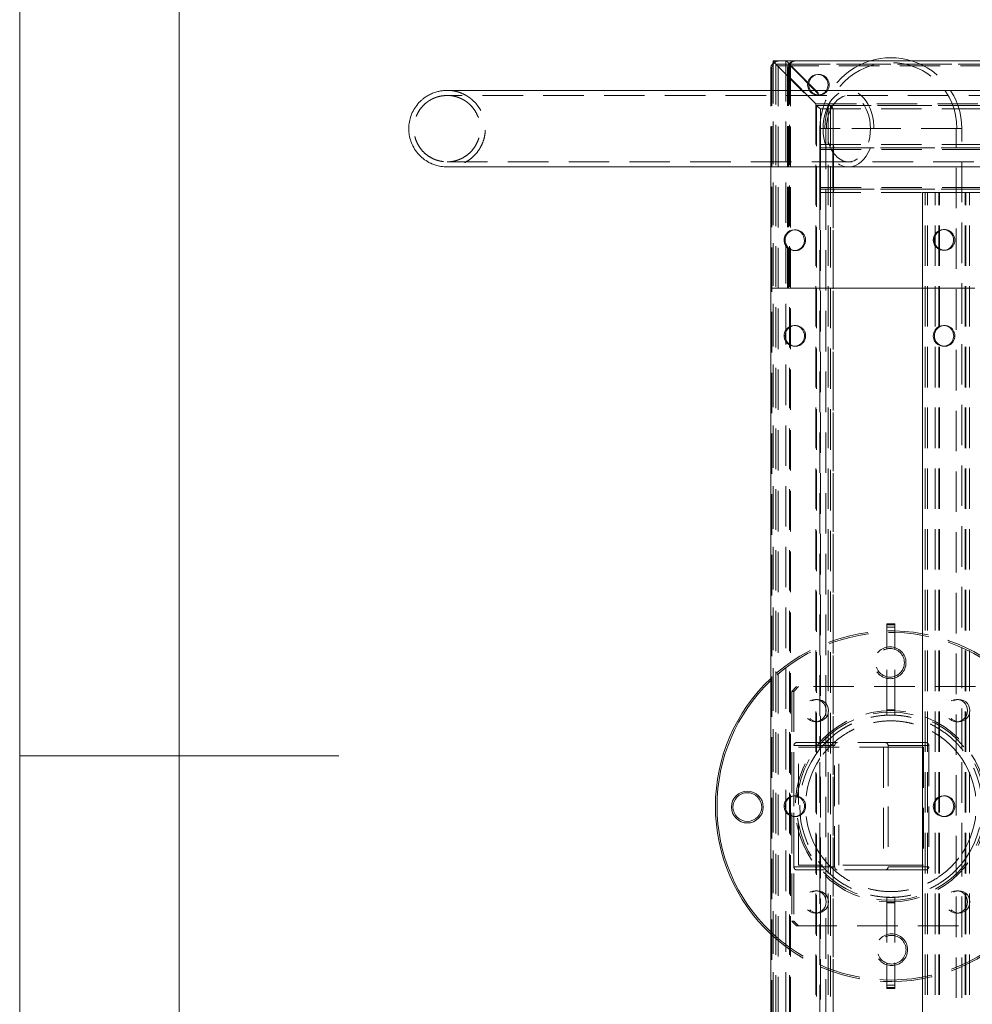
# Model space of a CAD drawing. Units: metres. Extents: x 13 to 409, y 5 to 297.
# Drawn here: x 13 to 43, y 141 to 172 of the extents above; entities that cross this region are included whole.
import ezdxf

# ---------------------------------------------------------------- set-up
doc = ezdxf.new("R2010")
doc.units = ezdxf.units.M
doc.linetypes.add('HIDDEN', pattern=[1.905, 1.27, -0.635])

msp = doc.modelspace()

# ---------------------------------------------------------------- linework, layer by layer
at = {"color": 7, "linetype": 'Continuous', "lineweight": 0}
for p, q in [((12.8, 292), (12.8, 5)), ((17.8, 292), (17.8, 5)), ((12.8, 148.5), (22.8, 148.5))]:
    msp.add_line(p, q, dxfattribs=at)
at = {"color": 7, "linetype": 'Continuous', "lineweight": 15}
for p, q in [((36.42106, 170.29532), (36.42106, 170.22919)), ((36.42258, 170.29684), (36.58948, 170.29684)), ((36.58948, 170.29684), (90.2615, 170.29684)), ((36.34328, 169.37184), (36.34328, 170.04684)), ((36.34328, 163.17184), (36.34328, 166.97184)), ((42.74453, 163.17184), (36.34328, 163.17184)), ((36.34444, 130.67184), (36.34444, 163.17184)), ((36.34444, 163.17184), (42.74569, 163.17184))]:
    msp.add_line(p, q, dxfattribs=at)
at = {"color": 7, "linetype": 'HIDDEN', "lineweight": 0}
for p, q in [((36.42106, 170.22919), (36.42106, 123.6156)), ((36.42258, 170.29684), (36.42258, 123.54684)), ((36.5037, 170.19684), (37.78395, 168.89684)), ((36.5037, 170.19684), (36.5037, 123.64684)), ((36.5037, 170.19684), (90.47116, 170.19684)), ((37.76075, 168.94684), (36.57898, 170.14684)), ((36.57898, 170.14684), (36.57898, 123.69684)), ((36.57898, 170.14684), (90.44797, 170.14684)), ((36.82197, 170.29684), (36.82197, 123.54684)), ((36.93782, 170.19684), (38.21807, 168.89684)), ((36.93782, 170.19684), (36.93782, 123.64684)), ((36.93782, 170.19684), (90.90528, 170.19684)), ((36.96101, 170.14684), (38.14278, 168.94684)), ((36.96101, 170.14684), (36.96101, 123.69684)), ((36.34328, 170.04684), (36.37801, 170.04684)), ((36.37801, 163.17184), (36.37801, 170.04684)), ((36.86538, 163.17184), (36.86538, 170.04684)), ((36.90011, 170.04684), (36.86538, 170.04684)), ((36.90011, 163.17184), (36.90011, 170.04684)), ((37.85522, 169.87184), (37.82049, 169.87184)), ((36.34328, 166.97184), (36.34328, 169.37184)), ((37.82049, 169.22184), (37.85522, 169.22184)), ((37.76075, 168.94684), (37.76075, 124.89684)), ((37.76075, 168.94684), (89.2662, 168.94684)), ((38.14278, 168.94684), (38.14278, 124.89684)), ((37.78395, 168.89684), (37.78395, 124.94684)), ((37.78395, 168.89684), (89.19091, 168.89684)), ((37.89979, 168.79684), (37.89979, 125.04684)), ((37.89979, 168.79684), (89.1098, 168.79684)), ((38.21807, 168.89684), (38.21807, 124.94684)), ((38.21807, 168.89684), (89.62503, 168.89684)), ((38.29918, 168.79684), (38.29918, 125.04684)), ((38.3007, 125.04532), (38.3007, 168.79836)), ((42.33346, 168.17184), (37.88846, 168.17184)), ((40.15236, 168.17184), (37.88846, 168.17184)), ((37.88846, 168.17184), (37.88846, 148.71789)), ((38.06846, 168.17184), (38.06846, 125.67184)), ((42.33346, 168.17184), (40.15236, 168.17184)), ((42.15346, 125.67184), (42.15346, 168.17184)), ((42.33346, 148.71789), (42.33346, 168.17184)), ((37.88243, 167.57184), (89.09243, 167.57184)), ((37.88243, 166.27184), (37.88243, 167.57184)), ((37.89979, 167.67184), (89.1098, 167.67184)), ((37.90847, 167.52184), (89.11848, 167.52184)), ((37.90847, 166.32184), (37.90847, 167.52184)), ((38.2905, 167.52184), (38.2905, 166.32184)), ((38.31655, 167.57184), (89.52655, 167.57184)), ((38.31655, 167.57184), (38.31655, 166.27184)), ((37.88243, 166.27184), (89.09243, 166.27184)), ((37.89979, 166.17184), (41.0989, 166.17184)), ((37.90847, 166.32184), (89.11848, 166.32184)), ((38.31655, 166.27184), (89.52655, 166.27184)), ((41.18153, 166.17184), (41.0989, 166.17184)), ((41.0989, 166.17184), (41.0989, 127.67184)), ((41.10042, 127.67184), (41.10042, 166.17184)), ((41.18153, 127.67184), (41.18153, 166.17184)), ((42.46178, 166.17184), (41.18153, 166.17184)), ((41.25682, 127.67184), (41.25682, 166.17184)), ((41.49981, 127.67184), (41.49981, 166.17184)), ((41.61565, 127.67184), (41.61565, 166.17184)), ((41.63885, 127.67184), (41.63885, 166.17184)), ((42.43859, 127.67184), (42.43859, 166.17184)), ((42.46178, 127.67184), (42.46178, 166.17184)), ((42.57763, 166.17184), (42.46178, 166.17184)), ((42.57763, 127.67184), (42.57763, 166.17184)), ((42.57763, 166.17184), (84.43044, 166.17184)), ((37.11661, 164.99684), (37.08188, 164.99684)), ((41.79444, 165.00607), (41.75971, 165.00607)), ((37.08188, 164.34684), (37.11661, 164.34684)), ((37.11661, 164.34684), (37.09925, 164.34732)), ((41.75971, 164.35607), (41.79444, 164.35607)), ((41.79444, 164.35607), (41.77708, 164.35654)), ((36.37917, 130.67184), (36.37917, 163.17184)), ((37.11777, 161.99684), (37.08304, 161.99684)), ((41.79561, 161.99684), (41.76088, 161.99684)), ((37.08304, 161.34684), (37.11777, 161.34684)), ((37.11777, 161.34684), (37.10041, 161.34732)), ((41.76088, 161.34684), (41.79561, 161.34684)), ((41.79561, 161.34684), (41.77824, 161.34732)), ((39.98596, 152.53792), (39.98596, 152.63792)), ((40.23596, 152.63792), (39.98596, 152.63792)), ((39.98596, 152.60863), (40.23596, 152.60863)), ((40.23596, 152.53792), (40.23596, 152.63792)), ((39.98596, 152.53792), (40.23596, 152.53792)), ((39.98596, 149.92934), (39.98596, 152.53792)), ((40.23596, 149.92934), (40.23596, 152.53792)), ((37.14917, 150.67184), (37.00145, 150.52184)), ((37.00145, 150.52184), (37.00145, 143.32184)), ((37.00145, 150.52184), (37.07091, 150.52184)), ((37.21863, 150.67184), (37.07091, 150.52184)), ((37.07091, 150.52184), (37.07091, 143.32184)), ((42.76258, 150.67184), (37.14917, 150.67184)), ((37.80952, 150.27184), (37.74006, 150.27184)), ((42.24115, 150.27184), (42.17169, 150.27184)), ((39.98596, 149.95005), (40.23596, 149.95005)), ((39.98596, 149.92934), (40.23596, 149.92934)), ((39.98596, 149.77934), (39.98596, 149.92934)), ((39.98596, 149.77934), (40.23596, 149.77934)), ((40.23596, 149.77934), (40.23596, 149.92934)), ((37.74006, 149.57184), (37.80952, 149.57184)), ((42.17169, 149.57184), (42.24115, 149.57184)), ((37.16939, 148.92184), (39.92685, 148.92184)), ((41.18995, 148.92184), (39.92685, 148.92184)), ((37.07091, 145.02184), (37.07091, 148.82184)), ((38.34897, 148.82184), (37.07091, 148.82184)), ((37.21863, 148.77184), (39.87761, 148.77184)), ((37.21863, 145.07184), (37.21863, 148.77184)), ((37.88846, 145.12579), (37.88846, 148.71789)), ((38.34897, 145.02184), (38.34897, 148.82184)), ((38.47489, 145.07184), (38.47489, 148.77184)), ((39.87761, 148.77184), (39.87761, 145.07184)), ((41.13387, 148.77184), (39.87761, 148.77184)), ((40.02533, 148.82184), (40.02533, 145.02184)), ((41.30339, 148.82184), (40.02533, 148.82184)), ((41.13387, 148.77184), (41.13387, 145.07184)), ((41.30339, 148.82184), (41.30339, 145.02184)), ((42.33346, 145.12579), (42.33346, 148.71789)), ((37.11777, 147.24684), (37.08304, 147.24684)), ((41.79561, 147.24684), (41.76088, 147.24684)), ((37.08304, 146.59684), (37.11777, 146.59684)), ((37.11777, 146.59684), (37.10041, 146.59732)), ((41.76088, 146.59684), (41.79561, 146.59684)), ((41.79561, 146.59684), (41.77824, 146.59732)), ((38.34897, 145.02184), (37.07091, 145.02184)), ((39.92685, 144.92184), (37.16939, 144.92184)), ((39.87761, 145.07184), (37.21863, 145.07184)), ((37.88846, 145.12579), (37.88846, 125.67184)), ((41.13387, 145.07184), (39.87761, 145.07184)), ((41.18995, 144.92184), (39.92685, 144.92184)), ((41.30339, 145.02184), (40.02533, 145.02184)), ((42.33346, 125.67184), (42.33346, 145.12579)), ((37.80952, 144.27184), (37.74006, 144.27184)), ((42.24115, 144.27184), (42.17169, 144.27184)), ((40.23596, 144.06434), (39.98596, 144.06434)), ((39.98596, 144.06434), (39.98596, 143.91434)), ((40.23596, 143.91434), (39.98596, 143.91434)), ((39.98596, 143.91434), (39.98596, 141.30576)), ((40.23596, 144.06434), (40.23596, 143.91434)), ((40.23596, 143.91434), (40.23596, 141.30576)), ((40.23596, 143.89363), (39.98596, 143.89363)), ((37.00145, 143.32184), (37.14917, 143.17184)), ((37.00145, 143.32184), (37.07091, 143.32184)), ((37.07091, 143.32184), (37.21863, 143.17184)), ((37.74006, 143.57184), (37.80952, 143.57184)), ((42.17169, 143.57184), (42.24115, 143.57184)), ((37.14917, 143.17184), (42.76258, 143.17184)), ((40.23596, 141.30576), (39.98596, 141.30576)), ((39.98596, 141.30576), (39.98596, 141.20576)), ((40.23596, 141.23505), (39.98596, 141.23505)), ((39.98596, 141.20576), (40.23596, 141.20576)), ((40.23596, 141.30576), (40.23596, 141.20576))]:
    msp.add_line(p, q, dxfattribs=at)
at = {"color": 7, "linetype": 'HIDDEN', "lineweight": 0, "flags": 128}
for points in [[(37.98365, 168.17184), (37.98969, 168.31931), (38.00773, 168.46454), (38.03749, 168.60533), (38.07852, 168.73955), (38.1302, 168.86517), (38.19174, 168.98028), (38.26222, 169.08313), (38.34055, 169.17216), (38.42557, 169.24604), (38.51597, 169.30363), (38.61039, 169.34406), (38.70739, 169.36672), (38.80551, 169.37127), (38.90326, 169.35764), (38.99915, 169.32603), (39.09174, 169.27693), (39.17961, 169.21107), (39.26145, 169.12946), (39.33599, 169.03334), (39.40213, 168.92415), (39.45885, 168.80356), (39.50529, 168.67339), (39.54075, 168.53563), (39.56469, 168.39234), (39.57676, 168.24571), (39.57676, 168.09797), (39.56469, 167.95134), (39.54075, 167.80806), (39.50529, 167.67029), (39.45885, 167.54012), (39.40213, 167.41953), (39.33599, 167.31035), (39.26145, 167.21422), (39.17961, 167.13261), (39.09174, 167.06676), (38.99915, 167.01765), (38.90326, 166.98604), (38.80551, 166.97241), (38.70739, 166.97696), (38.61039, 166.99962), (38.51597, 167.04006), (38.42557, 167.09765), (38.34055, 167.17152), (38.26222, 167.26056), (38.19174, 167.36341), (38.1302, 167.47851), (38.07852, 167.60413), (38.03749, 167.73835), (38.00773, 167.87915), (37.98969, 168.02438), (37.98365, 168.17184)], [(38.08996, 168.17184), (38.09587, 168.30759), (38.1135, 168.44101), (38.14256, 168.56983), (38.18254, 168.69184), (38.23275, 168.80495), (38.29235, 168.90723), (38.36031, 168.99693), (38.43546, 169.07251), (38.51653, 169.13268), (38.60212, 169.17641), (38.69077, 169.20294), (38.78096, 169.21184), (38.87115, 169.20294), (38.9598, 169.17641), (39.04539, 169.13268), (39.12646, 169.07251), (39.20161, 168.99693), (39.26957, 168.90723), (39.32917, 168.80495), (39.37938, 168.69184), (39.41936, 168.56983), (39.44842, 168.44101), (39.46605, 168.30759), (39.47196, 168.17184), (39.46605, 168.03609), (39.44842, 167.90267), (39.41936, 167.77385), (39.37938, 167.65184), (39.32917, 167.53873), (39.26957, 167.43645), (39.20161, 167.34675), (39.12646, 167.27118), (39.04539, 167.21101), (38.9598, 167.16728), (38.87115, 167.14074), (38.78096, 167.13184), (38.69077, 167.14074), (38.60212, 167.16728), (38.51653, 167.21101), (38.43546, 167.27118), (38.36031, 167.34675), (38.29235, 167.43645), (38.23275, 167.53873), (38.18254, 167.65184), (38.14256, 167.77385), (38.1135, 167.90267), (38.09587, 168.03609), (38.08996, 168.17184)], [(37.74006, 149.57184), (37.81676, 149.58062), (37.88961, 149.6065), (37.95496, 149.6482), (38.00954, 149.70362), (38.05061, 149.76998), (38.0761, 149.84396), (38.08474, 149.92184), (38.0761, 149.99972), (38.05061, 150.0737), (38.00954, 150.14006), (37.95496, 150.19548), (37.88961, 150.23718), (37.81676, 150.26307), (37.74006, 150.27184), (37.66336, 150.26307), (37.59051, 150.23718), (37.52515, 150.19548), (37.47057, 150.14006), (37.42951, 150.0737), (37.40402, 149.99972), (37.39538, 149.92184), (37.40402, 149.84396), (37.42951, 149.76998), (37.47057, 149.70362), (37.52515, 149.6482), (37.59051, 149.6065), (37.66336, 149.58062), (37.74006, 149.57184)], [(37.80952, 149.57184), (37.88622, 149.58062), (37.95907, 149.6065), (38.02442, 149.6482), (38.079, 149.70362), (38.12007, 149.76998), (38.14556, 149.84396), (38.1542, 149.92184), (38.14556, 149.99972), (38.12007, 150.0737), (38.079, 150.14006), (38.02442, 150.19548), (37.95907, 150.23718), (37.88622, 150.26307), (37.80952, 150.27184), (37.73282, 150.26307), (37.65997, 150.23718), (37.59461, 150.19548), (37.54003, 150.14006), (37.49897, 150.0737), (37.47348, 149.99972), (37.46483, 149.92184), (37.47348, 149.84396), (37.49897, 149.76998), (37.54003, 149.70362), (37.59461, 149.6482), (37.65997, 149.6065), (37.73282, 149.58062), (37.80952, 149.57184)], [(42.17169, 149.57184), (42.24839, 149.58062), (42.32125, 149.6065), (42.3866, 149.6482), (42.44118, 149.70362), (42.48224, 149.76998), (42.50773, 149.84396), (42.51638, 149.92184), (42.50773, 149.99972), (42.48224, 150.0737), (42.44118, 150.14006), (42.3866, 150.19548), (42.32125, 150.23718), (42.24839, 150.26307), (42.17169, 150.27184), (42.09499, 150.26307), (42.02214, 150.23718), (41.95679, 150.19548), (41.90221, 150.14006), (41.86114, 150.0737), (41.83565, 149.99972), (41.82701, 149.92184), (41.83565, 149.84396), (41.86114, 149.76998), (41.90221, 149.70362), (41.95679, 149.6482), (42.02214, 149.6065), (42.09499, 149.58062), (42.17169, 149.57184)], [(42.24115, 149.57184), (42.31785, 149.58062), (42.3907, 149.6065), (42.45606, 149.6482), (42.51064, 149.70362), (42.5517, 149.76998), (42.57719, 149.84396), (42.58583, 149.92184), (42.57719, 149.99972), (42.5517, 150.0737), (42.51064, 150.14006), (42.45606, 150.19548), (42.3907, 150.23718), (42.31785, 150.26307), (42.24115, 150.27184), (42.16445, 150.26307), (42.0916, 150.23718), (42.02625, 150.19548), (41.97167, 150.14006), (41.9306, 150.0737), (41.90511, 149.99972), (41.89647, 149.92184), (41.90511, 149.84396), (41.9306, 149.76998), (41.97167, 149.70362), (42.02625, 149.6482), (42.0916, 149.6065), (42.16445, 149.58062), (42.24115, 149.57184)], [(37.74006, 143.57184), (37.81676, 143.58062), (37.88961, 143.6065), (37.95496, 143.6482), (38.00954, 143.70362), (38.05061, 143.76998), (38.0761, 143.84396), (38.08474, 143.92184), (38.0761, 143.99972), (38.05061, 144.0737), (38.00954, 144.14006), (37.95496, 144.19548), (37.88961, 144.23718), (37.81676, 144.26307), (37.74006, 144.27184), (37.66336, 144.26307), (37.59051, 144.23718), (37.52515, 144.19548), (37.47057, 144.14006), (37.42951, 144.0737), (37.40402, 143.99972), (37.39538, 143.92184), (37.40402, 143.84396), (37.42951, 143.76998), (37.47057, 143.70362), (37.52515, 143.6482), (37.59051, 143.6065), (37.66336, 143.58062), (37.74006, 143.57184)], [(37.80952, 143.57184), (37.88622, 143.58062), (37.95907, 143.6065), (38.02442, 143.6482), (38.079, 143.70362), (38.12007, 143.76998), (38.14556, 143.84396), (38.1542, 143.92184), (38.14556, 143.99972), (38.12007, 144.0737), (38.079, 144.14006), (38.02442, 144.19548), (37.95907, 144.23718), (37.88622, 144.26307), (37.80952, 144.27184), (37.73282, 144.26307), (37.65997, 144.23718), (37.59461, 144.19548), (37.54003, 144.14006), (37.49897, 144.0737), (37.47348, 143.99972), (37.46483, 143.92184), (37.47348, 143.84396), (37.49897, 143.76998), (37.54003, 143.70362), (37.59461, 143.6482), (37.65997, 143.6065), (37.73282, 143.58062), (37.80952, 143.57184)], [(42.17169, 143.57184), (42.24839, 143.58062), (42.32125, 143.6065), (42.3866, 143.6482), (42.44118, 143.70362), (42.48224, 143.76998), (42.50773, 143.84396), (42.51638, 143.92184), (42.50773, 143.99972), (42.48224, 144.0737), (42.44118, 144.14006), (42.3866, 144.19548), (42.32125, 144.23718), (42.24839, 144.26307), (42.17169, 144.27184), (42.09499, 144.26307), (42.02214, 144.23718), (41.95679, 144.19548), (41.90221, 144.14006), (41.86114, 144.0737), (41.83565, 143.99972), (41.82701, 143.92184), (41.83565, 143.84396), (41.86114, 143.76998), (41.90221, 143.70362), (41.95679, 143.6482), (42.02214, 143.6065), (42.09499, 143.58062), (42.17169, 143.57184)], [(42.24115, 143.57184), (42.31785, 143.58062), (42.3907, 143.6065), (42.45606, 143.6482), (42.51064, 143.70362), (42.5517, 143.76998), (42.57719, 143.84396), (42.58583, 143.92184), (42.57719, 143.99972), (42.5517, 144.0737), (42.51064, 144.14006), (42.45606, 144.19548), (42.3907, 144.23718), (42.31785, 144.26307), (42.24115, 144.27184), (42.16445, 144.26307), (42.0916, 144.23718), (42.02625, 144.19548), (41.97167, 144.14006), (41.9306, 144.0737), (41.90511, 143.99972), (41.89647, 143.92184), (41.90511, 143.84396), (41.9306, 143.76998), (41.97167, 143.70362), (42.02625, 143.6482), (42.0916, 143.6065), (42.16445, 143.58062), (42.24115, 143.57184)]]:
    msp.add_lwpolyline(points, dxfattribs=at)
at = {"color": 7, "linetype": 'Continuous', "lineweight": 15, "flags": 128}
for points in [[(37.08188, 164.99684), (37.00807, 164.98808), (36.93824, 164.96227), (36.87615, 164.92081), (36.82515, 164.86592), (36.788, 164.80057), (36.76668, 164.72828), (36.76236, 164.65294), (36.77527, 164.57863), (36.8047, 164.50934), (36.84908, 164.44881), (36.90601, 164.40031), (36.97242, 164.36644), (37.04473, 164.34904), (37.11904, 164.34904), (37.19135, 164.36644), (37.25776, 164.40031), (37.31469, 164.44881), (37.35907, 164.50934), (37.3885, 164.57863), (37.4014, 164.65294), (37.39708, 164.72828), (37.37577, 164.80057), (37.33861, 164.86592), (37.28762, 164.92081), (37.22553, 164.96227), (37.1557, 164.98808), (37.08188, 164.99684)], [(41.75971, 165.00607), (41.6859, 164.99731), (41.61607, 164.9715), (41.55398, 164.93003), (41.50298, 164.87514), (41.46583, 164.80979), (41.44451, 164.7375), (41.44019, 164.66217), (41.4531, 164.58786), (41.48253, 164.51857), (41.52691, 164.45804), (41.58383, 164.40953), (41.65024, 164.37567), (41.72255, 164.35826), (41.79687, 164.35826), (41.86918, 164.37567), (41.93559, 164.40953), (41.99252, 164.45804), (42.03689, 164.51857), (42.06633, 164.58786), (42.07923, 164.66217), (42.07491, 164.7375), (42.0536, 164.80979), (42.01644, 164.87514), (41.96544, 164.93003), (41.90336, 164.9715), (41.83352, 164.99731), (41.75971, 165.00607)], [(37.08304, 161.99684), (37.00923, 161.98808), (36.9394, 161.96227), (36.87731, 161.92081), (36.82631, 161.86592), (36.78916, 161.80057), (36.76784, 161.72828), (36.76352, 161.65294), (36.77643, 161.57863), (36.80586, 161.50934), (36.85024, 161.44881), (36.90717, 161.40031), (36.97358, 161.36644), (37.04589, 161.34904), (37.1202, 161.34904), (37.19251, 161.36644), (37.25892, 161.40031), (37.31585, 161.44881), (37.36023, 161.50934), (37.38966, 161.57863), (37.40256, 161.65294), (37.39824, 161.72828), (37.37693, 161.80057), (37.33977, 161.86592), (37.28878, 161.92081), (37.22669, 161.96227), (37.15685, 161.98808), (37.08304, 161.99684)], [(41.76088, 161.99684), (41.68707, 161.98808), (41.61724, 161.96227), (41.55515, 161.92081), (41.50415, 161.86592), (41.46699, 161.80057), (41.44568, 161.72828), (41.44136, 161.65294), (41.45426, 161.57863), (41.4837, 161.50934), (41.52808, 161.44881), (41.585, 161.40031), (41.65141, 161.36644), (41.72372, 161.34904), (41.79804, 161.34904), (41.87035, 161.36644), (41.93676, 161.40031), (41.99369, 161.44881), (42.03806, 161.50934), (42.0675, 161.57863), (42.0804, 161.65294), (42.07608, 161.72828), (42.05477, 161.80057), (42.01761, 161.86592), (41.96661, 161.92081), (41.90452, 161.96227), (41.83469, 161.98808), (41.76088, 161.99684)], [(37.08304, 147.24684), (37.00923, 147.23808), (36.9394, 147.21227), (36.87731, 147.17081), (36.82631, 147.11592), (36.78916, 147.05057), (36.76784, 146.97828), (36.76352, 146.90294), (36.77643, 146.82863), (36.80586, 146.75934), (36.85024, 146.69881), (36.90717, 146.65031), (36.97358, 146.61644), (37.04589, 146.59904), (37.1202, 146.59904), (37.19251, 146.61644), (37.25892, 146.65031), (37.31585, 146.69881), (37.36023, 146.75934), (37.38966, 146.82863), (37.40256, 146.90294), (37.39824, 146.97828), (37.37693, 147.05057), (37.33977, 147.11592), (37.28878, 147.17081), (37.22669, 147.21227), (37.15685, 147.23808), (37.08304, 147.24684)], [(41.76088, 147.24684), (41.68707, 147.23808), (41.61724, 147.21227), (41.55515, 147.17081), (41.50415, 147.11592), (41.46699, 147.05057), (41.44568, 146.97828), (41.44136, 146.90294), (41.45426, 146.82863), (41.4837, 146.75934), (41.52808, 146.69881), (41.585, 146.65031), (41.65141, 146.61644), (41.72372, 146.59904), (41.79804, 146.59904), (41.87035, 146.61644), (41.93676, 146.65031), (41.99369, 146.69881), (42.03806, 146.75934), (42.0675, 146.82863), (42.0804, 146.90294), (42.07608, 146.97828), (42.05477, 147.05057), (42.01761, 147.11592), (41.96661, 147.17081), (41.90452, 147.21227), (41.83469, 147.23808), (41.76088, 147.24684)]]:
    msp.add_lwpolyline(points, dxfattribs=at)
at = {"color": 7, "linetype": 'HIDDEN', "lineweight": 0}
for centre, radius in [((40.08519, 151.42177), 0.5), ((40.08519, 151.42177), 0.45), ((40.11096, 146.92184), 3), ((40.11096, 146.92184), 2.95), ((40.13672, 142.42192), 0.5), ((40.13672, 142.42192), 0.45)]:
    msp.add_circle(centre, radius, dxfattribs=at)
at = {"color": 7, "linetype": 'Continuous', "lineweight": 15}
for radius in [0.5, 0.45]:
    msp.add_circle((35.61103, 146.89608), radius, dxfattribs=at)
for centre, radius, start, end in [((36.5914, 170.04872), 0.24813, 90.442621, 180.43436), ((40.11096, 168.17184), 2.2225, 72.965881, 107.034119), ((37.82486, 169.54673), 0.32514, 90.769923, 213.275533), ((37.85949, 169.54692), 0.32516, 93.814754, 213.314776), ((37.81612, 169.54673), 0.32514, 326.863272, 89.230444), ((37.12052, 164.67184), 0.32522, 93.749473, 266.250527), ((41.79835, 164.68107), 0.32522, 93.749794, 266.250206), ((37.12168, 161.67184), 0.32522, 93.749473, 266.250527), ((41.79951, 161.67184), 0.32522, 93.749479, 266.250521), ((40.11096, 146.92184), 5.5, 133.221582, 226.778418), ((40.11096, 146.92184), 5.45, 133.717596, 226.282404), ((37.12168, 146.92184), 0.32522, 93.749608, 266.250392), ((41.79951, 146.92184), 0.32522, 93.749614, 266.250386)]:
    msp.add_arc(centre, radius, start, end, dxfattribs=at)
at = {"color": 7, "linetype": 'HIDDEN', "lineweight": 0}
for centre, radius, start, end in [((36.62613, 170.04872), 0.24813, 90.442586, 180.434482), ((37.1135, 170.04872), 0.24813, 90.442647, 180.434378), ((37.14823, 170.04872), 0.24813, 90.442604, 180.434464), ((40.11096, 168.17184), 2.2225, 107.034119, 180), ((40.11096, 168.17184), 2.0725, 0, 180), ((40.11096, 168.17184), 2.2225, 0, 72.965881), ((37.85175, 169.54674), 0.32492, 270.610907, 92.451952), ((37.82049, 169.53981), 0.31771, 212.663697, 327.478876), ((37.85631, 169.54124), 0.3194, 212.77615, 269.804837), ((38.03942, 167.59609), 0.15886, 151.519072, 188.778951), ((38.15955, 167.59609), 0.15886, 351.220849, 28.481335), ((38.03941, 166.24759), 0.15885, 171.220016, 208.482249), ((38.15956, 166.24759), 0.15884, 331.517344, 8.780184), ((37.11315, 164.67174), 0.32492, 270.610674, 92.452192), ((41.79098, 164.68097), 0.32492, 270.610843, 92.452016), ((37.11431, 161.67174), 0.32492, 270.610674, 92.452192), ((41.79215, 161.67174), 0.32492, 270.610653, 92.452213), ((40.11096, 146.92184), 5.5, 38.026063, 133.221582), ((40.11096, 146.92184), 5.45, 37.348758, 133.717596), ((37.17016, 148.8226), 0.09925, 90.441847, 180.435113), ((39.92609, 148.8226), 0.09925, 359.564856, 89.558143), ((40.11096, 146.92184), 2.8575, 141.057559, 218.942441), ((40.11096, 146.92184), 2.8575, 321.057559, 38.942441), ((40.11096, 146.92184), 2.6775, 146.105453, 213.894547), ((40.11096, 146.92184), 2.6775, 326.105453, 33.894547), ((37.11431, 146.92174), 0.32492, 270.610785, 92.452078), ((41.79215, 146.92174), 0.32492, 270.610764, 92.4521), ((37.17016, 145.02109), 0.09925, 179.564852, 269.558094), ((39.92609, 145.02109), 0.09925, 270.441916, 0.435179), ((40.11096, 146.92184), 5.45, 270.328077, 322.651242), ((40.11096, 146.92184), 5.5, 270.328077, 321.973937), ((40.11096, 146.92184), 5.45, 226.282404, 270.328077), ((40.11096, 146.92184), 5.5, 226.778418, 270.328077)]:
    msp.add_arc(centre, radius, start, end, dxfattribs=at)
at = {"color": 7, "linetype": 'Continuous', "lineweight": 15}
msp.add_ellipse((36.52106, 170.19684), major_axis=(0.09962, -0.09962), ratio=0.08748866, start_param=3.05432619, end_param=4.02265418, dxfattribs=at)
msp.add_ellipse((36.52106, 170.19684), major_axis=(0.09962, -0.09962), ratio=0.08748866, start_param=3.05432619, end_param=4.02265418, dxfattribs=at)
at = {"color": 7, "linetype": 'HIDDEN', "lineweight": 0}
for centre, start_param, end_param in [((36.52106, 170.19684), 4.02265418, 4.62512252), ((36.52106, 170.19684), 4.02265418, 4.62512252), ((36.92045, 170.19684), 1.48352986, 3.05432619), ((36.92045, 170.19684), 1.48352986, 3.05432619), ((37.80131, 168.89684), 4.62512252, 6.19591884), ((37.80131, 168.89684), 4.62512252, 6.19591884), ((38.2007, 168.89684), 6.19591884, 7.76671517), ((38.2007, 168.89684), 6.19591884, 7.76671517)]:
    msp.add_ellipse(centre, major_axis=(0.09962, -0.09962), ratio=0.08748866, start_param=start_param, end_param=end_param, dxfattribs=at)
at = {"color": 7, "linetype": 'Continuous', "lineweight": 15}
for points, knots in [([(26.22048, 169.37184), (26.17592, 169.37071), (26.09292, 169.36862), (25.97005, 169.35069), (25.86664, 169.32599), (25.78076, 169.29768), (25.71211, 169.27002), (25.64925, 169.24005), (25.59206, 169.20875), (25.52845, 169.16918), (25.46182, 169.12143), (25.36095, 169.03726), (25.24191, 168.90891), (25.12683, 168.72754), (25.04789, 168.53613), (25.00464, 168.34412), (24.99272, 168.15426), (25.01009, 167.96455), (25.06037, 167.76997), (25.14906, 167.57398), (25.27904, 167.38781), (25.44236, 167.23014), (25.58162, 167.13879), (25.66254, 167.09748), (25.68484, 167.0868), (25.70147, 167.07905), (25.7368, 167.06339), (25.78557, 167.04425), (25.84938, 167.02289), (25.92433, 167.00297), (26.01174, 166.98616), (26.11233, 166.97413), (26.18275, 166.97264), (26.22074, 166.97184)], [0, 0, 0, 0, 0.06715703, 0.12508545, 0.17375282, 0.20420892, 0.22956747, 0.25000854, 0.26591974, 0.27816754, 0.29398504, 0.30958149, 0.3500203, 0.38847359, 0.42600276, 0.46216476, 0.49513892, 0.52918057, 0.56545872, 0.60404597, 0.64569383, 0.68830736, 0.72690514, 0.73571975, 0.73789761, 0.74028362, 0.74618749, 0.76421028, 0.79167626, 0.82894801, 0.87611144, 0.93315154, 1, 1, 1, 1]), ([(57.1556, 169.37184), (56.76552, 169.37184), (56.00599, 169.37184), (54.89886, 169.37184), (53.85478, 169.37184), (52.87288, 169.37184), (51.95284, 169.37184), (51.09543, 169.37184), (50.32153, 169.37184), (49.62852, 169.37184), (49.01408, 169.37184), (48.45652, 169.37184), (47.95644, 169.37184), (47.51386, 169.37184), (46.90373, 169.37184), (46.10059, 169.37184), (45.08351, 169.37184), (44.04634, 169.37184), (42.95072, 169.37184), (41.8153, 169.37184), (40.65898, 169.37184), (39.5366, 169.37184), (38.44982, 169.37184), (37.3998, 169.37184), (36.38818, 169.37184), (35.41711, 169.37184), (34.4881, 169.37184), (33.6025, 169.37184), (32.76129, 169.37184), (31.96607, 169.37184), (31.2179, 169.37184), (30.5179, 169.37184), (29.86758, 169.37184), (29.26833, 169.37184), (28.7683, 169.37184), (28.3548, 169.37184), (28.0157, 169.37184), (27.76154, 169.37184), (27.57668, 169.37184), (27.44938, 169.37184), (27.32812, 169.37184), (27.20909, 169.37184), (27.08632, 169.37184), (26.95857, 169.37184), (26.82831, 169.37184), (26.70075, 169.37184), (26.57922, 169.37184), (26.4673, 169.37184), (26.37094, 169.37184), (26.29259, 169.37184), (26.23582, 169.37184), (26.20176, 169.37184), (26.20036, 169.37184), (26.19973, 169.37184)], [0, 0, 0, 0, 0.02290455, 0.04459698, 0.06514123, 0.08457995, 0.10293704, 0.1202176, 0.13638237, 0.15015899, 0.1628892, 0.17453088, 0.18504798, 0.19441009, 0.20261414, 0.22399592, 0.24620718, 0.26925254, 0.29314284, 0.32069932, 0.348275, 0.37586185, 0.4034507, 0.43107529, 0.45871994, 0.48635751, 0.51398076, 0.54163365, 0.56929787, 0.59694909, 0.62458339, 0.65224378, 0.67991813, 0.7075845, 0.73515976, 0.75552964, 0.7756867, 0.7956226, 0.8049423, 0.81421043, 0.82342628, 0.83275772, 0.84296224, 0.85483755, 0.8677929, 0.88182369, 0.89692394, 0.91308589, 0.93029979, 0.9474828, 0.96557832, 0.98457367, 1, 1, 1, 1]), ([(26.20004, 166.97184), (26.20021, 166.97184), (26.20062, 166.97184), (26.22868, 166.97184), (26.27598, 166.97184), (26.3393, 166.97184), (26.41372, 166.97184), (26.49382, 166.97184), (26.5756, 166.97184), (26.65608, 166.97184), (26.73817, 166.97184), (26.82372, 166.97184), (26.91538, 166.97184), (27.06978, 166.97184), (27.30695, 166.97184), (27.65692, 166.97184), (28.05888, 166.97184), (28.5126, 166.97184), (29.01472, 166.97184), (29.56296, 166.97184), (30.15284, 166.97184), (30.78472, 166.97184), (31.45519, 166.97184), (32.16316, 166.97184), (32.90645, 166.97184), (33.68842, 166.97184), (34.51336, 166.97184), (35.38145, 166.97184), (36.2917, 166.97184), (37.23751, 166.97184), (38.21777, 166.97184), (39.22521, 166.97184), (40.2574, 166.97184), (41.31255, 166.97184), (42.39584, 166.97184), (43.51314, 166.97184), (44.6626, 166.97184), (45.83811, 166.97184), (47.02485, 166.97184), (48.2154, 166.97184), (49.14149, 166.97184), (49.80833, 166.97184), (50.22899, 166.97184), (50.69151, 166.97184), (51.19683, 166.97184), (51.7444, 166.97184), (52.3337, 166.97184), (52.98723, 166.97184), (53.70793, 166.97184), (54.49877, 166.97184), (55.33951, 166.97184), (56.23064, 166.97184), (56.84175, 166.97184), (57.1556, 166.97184)], [0, 0, 0, 0, 0.01344521, 0.03118021, 0.04782785, 0.06337568, 0.07781248, 0.09112884, 0.10234474, 0.1126081, 0.12198524, 0.13122258, 0.14052173, 0.14988196, 0.17524822, 0.20103296, 0.22721677, 0.25345486, 0.27999624, 0.30634417, 0.33248062, 0.35847052, 0.38447315, 0.4100153, 0.4355456, 0.46105622, 0.486584, 0.51258167, 0.53856693, 0.56452584, 0.59049354, 0.61646178, 0.64193901, 0.66737467, 0.69282342, 0.71829573, 0.74424176, 0.77014772, 0.79575623, 0.82098215, 0.84578318, 0.85362048, 0.86222417, 0.87166711, 0.88192395, 0.8929662, 0.90477211, 0.91733204, 0.93201384, 0.94760517, 0.96411719, 0.98157117, 1, 1, 1, 1])]:
    msp.add_open_spline(points, degree=3, knots=knots, dxfattribs=at)
at = {"color": 7, "linetype": 'HIDDEN', "lineweight": 0}
for points, knots in [([(26.22048, 169.37184), (26.25744, 169.37072), (26.32609, 169.36865), (26.43639, 169.35075), (26.53311, 169.32604), (26.61584, 169.29772), (26.68312, 169.27003), (26.74545, 169.24003), (26.80263, 169.20863), (26.86619, 169.16907), (26.93261, 169.12147), (27.03354, 169.03729), (27.15257, 168.90897), (27.26769, 168.72761), (27.34666, 168.53622), (27.38996, 168.34422), (27.40193, 168.15436), (27.3846, 167.96465), (27.33436, 167.77007), (27.24572, 167.57406), (27.11577, 167.38786), (26.95246, 167.23017), (26.81322, 167.13881), (26.73228, 167.09749), (26.71, 167.08682), (26.69342, 167.07909), (26.65819, 167.06345), (26.60954, 167.04425), (26.54692, 167.02287), (26.47526, 167.00294), (26.39501, 166.98614), (26.30707, 166.97412), (26.25104, 166.97264), (26.22074, 166.97184)], [0, 0, 0, 0, 0.06731277, 0.12505863, 0.17335018, 0.20348042, 0.22853343, 0.24873755, 0.26452118, 0.27676737, 0.29266907, 0.30834936, 0.34900712, 0.3876683, 0.42540009, 0.46175812, 0.4949119, 0.52913607, 0.56560999, 0.60440517, 0.64627741, 0.68912224, 0.72793011, 0.73679273, 0.7389821, 0.74137354, 0.74725599, 0.76509473, 0.79224963, 0.82917045, 0.87604312, 0.93296657, 1, 1, 1, 1]), ([(26.22049, 169.21184), (26.18139, 169.21087), (26.10868, 169.20906), (26.00139, 169.19355), (25.91133, 169.17217), (25.83672, 169.14767), (25.77717, 169.12372), (25.72307, 169.09801), (25.67887, 169.07384), (25.64525, 169.05339), (25.60926, 169.0302), (25.55987, 168.99481), (25.47247, 168.92188), (25.36929, 168.81063), (25.26955, 168.65344), (25.20114, 168.48756), (25.16366, 168.32115), (25.15333, 168.1566), (25.16838, 167.99219), (25.21196, 167.82356), (25.28882, 167.6537), (25.40147, 167.49234), (25.54299, 167.35571), (25.66374, 167.27651), (25.73382, 167.24074), (25.75325, 167.23143), (25.76791, 167.2246), (25.79898, 167.21085), (25.8408, 167.1945), (25.89613, 167.176), (25.96117, 167.15879), (26.03739, 167.14424), (26.1254, 167.13382), (26.18729, 167.13254), (26.22071, 167.13184)], [0, 0, 0, 0, 0.07154118, 0.13304516, 0.18447156, 0.2164505, 0.24285045, 0.26383368, 0.27976835, 0.28611042, 0.29161765, 0.30643953, 0.32105056, 0.35893324, 0.39495538, 0.43011202, 0.46398766, 0.49487684, 0.52676639, 0.56075101, 0.59689867, 0.63591337, 0.67583334, 0.71199094, 0.72024851, 0.72229045, 0.72456171, 0.73038653, 0.74895103, 0.7778367, 0.81736011, 0.86758598, 0.92849016, 1, 1, 1, 1]), ([(57.1556, 169.21184), (56.76552, 169.21184), (56.00599, 169.21184), (54.89886, 169.21184), (53.85478, 169.21184), (52.87288, 169.21184), (51.95284, 169.21184), (51.09543, 169.21184), (50.32153, 169.21184), (49.62852, 169.21184), (49.01408, 169.21184), (48.45652, 169.21184), (47.95644, 169.21184), (47.51386, 169.21184), (46.90373, 169.21184), (46.10059, 169.21184), (45.08351, 169.21184), (44.04634, 169.21184), (42.95072, 169.21184), (41.8153, 169.21184), (40.65898, 169.21184), (39.5366, 169.21184), (38.44982, 169.21184), (37.3998, 169.21184), (36.38818, 169.21184), (35.41711, 169.21184), (34.4881, 169.21184), (33.6025, 169.21184), (32.76129, 169.21184), (31.96607, 169.21184), (31.2179, 169.21184), (30.5179, 169.21184), (29.86758, 169.21184), (29.26833, 169.21184), (28.7683, 169.21184), (28.3548, 169.21184), (28.0157, 169.21184), (27.76154, 169.21184), (27.57668, 169.21184), (27.44938, 169.21184), (27.32812, 169.21184), (27.20909, 169.21184), (27.08632, 169.21184), (26.95856, 169.21184), (26.82831, 169.21184), (26.70075, 169.21184), (26.57922, 169.21184), (26.4673, 169.21184), (26.37094, 169.21184), (26.29259, 169.21184), (26.23582, 169.21184), (26.20176, 169.21184), (26.20036, 169.21184), (26.19974, 169.21184)], [0, 0, 0, 0, 0.02290458, 0.04459705, 0.0651413, 0.08458004, 0.10293715, 0.12021773, 0.13638251, 0.15015916, 0.16288937, 0.17453107, 0.18504819, 0.19441029, 0.20261436, 0.22399616, 0.24620744, 0.26925284, 0.29314319, 0.32069967, 0.34827537, 0.37586225, 0.40345113, 0.43107575, 0.45872043, 0.48635804, 0.51398132, 0.54163425, 0.5692985, 0.59694975, 0.62458408, 0.65224451, 0.67991887, 0.70758528, 0.73516057, 0.75553046, 0.77568755, 0.79562347, 0.80494318, 0.81421132, 0.82342719, 0.83275862, 0.84296315, 0.85483848, 0.86779383, 0.88182465, 0.89692491, 0.91308687, 0.93030078, 0.94748382, 0.96557938, 0.98457477, 1, 1, 1, 1]), ([(26.22049, 169.21184), (26.25199, 169.21088), (26.31044, 169.20908), (26.40513, 169.1936), (26.48847, 169.17221), (26.55991, 169.1477), (26.61806, 169.12374), (26.67163, 169.098), (26.71572, 169.07379), (26.74928, 169.05338), (26.78528, 169.03017), (26.83458, 168.99484), (26.92202, 168.9219), (27.0252, 168.81068), (27.12497, 168.65351), (27.19341, 168.48764), (27.23093, 168.32123), (27.2413, 168.15669), (27.22629, 167.99227), (27.18275, 167.82364), (27.10592, 167.65376), (26.9933, 167.49239), (26.85179, 167.35574), (26.73105, 167.27653), (26.66097, 167.24075), (26.64156, 167.23145), (26.62694, 167.22464), (26.59593, 167.21089), (26.55427, 167.19449), (26.50014, 167.17598), (26.43841, 167.15877), (26.36936, 167.14421), (26.29403, 167.13381), (26.24646, 167.13253), (26.22071, 167.13184)], [0, 0, 0, 0, 0.0717162, 0.13306779, 0.18415014, 0.21582289, 0.24193025, 0.26268041, 0.2784823, 0.28480432, 0.29031976, 0.30521784, 0.31990472, 0.35798485, 0.39419487, 0.42953419, 0.46358708, 0.49463896, 0.52669322, 0.56085461, 0.59719019, 0.63640786, 0.67653653, 0.71288383, 0.72118457, 0.72323673, 0.7255121, 0.73131222, 0.74969707, 0.77829143, 0.81749426, 0.86746409, 0.92828357, 1, 1, 1, 1]), ([(26.20002, 167.13184), (26.20019, 167.13184), (26.2006, 167.13184), (26.22868, 167.13184), (26.27598, 167.13184), (26.3393, 167.13184), (26.41372, 167.13184), (26.49383, 167.13184), (26.57561, 167.13184), (26.65609, 167.13184), (26.73818, 167.13184), (26.82373, 167.13184), (26.91538, 167.13184), (27.06979, 167.13184), (27.30695, 167.13184), (27.65692, 167.13184), (28.05888, 167.13184), (28.5126, 167.13184), (29.01472, 167.13184), (29.56296, 167.13184), (30.15284, 167.13184), (30.78473, 167.13184), (31.45519, 167.13184), (32.16317, 167.13184), (32.90645, 167.13184), (33.68843, 167.13184), (34.51337, 167.13184), (35.38145, 167.13184), (36.2917, 167.13184), (37.23752, 167.13184), (38.21777, 167.13184), (39.22521, 167.13184), (40.2574, 167.13184), (41.31255, 167.13184), (42.39584, 167.13184), (43.51314, 167.13184), (44.6626, 167.13184), (45.83811, 167.13184), (47.02485, 167.13184), (48.2154, 167.13184), (49.14149, 167.13184), (49.80833, 167.13184), (50.22899, 167.13184), (50.69151, 167.13184), (51.19683, 167.13184), (51.7444, 167.13184), (52.3337, 167.13184), (52.98723, 167.13184), (53.70793, 167.13184), (54.49877, 167.13184), (55.33951, 167.13184), (56.23064, 167.13184), (56.84175, 167.13184), (57.1556, 167.13184)], [0, 0, 0, 0, 0.01345077, 0.03118559, 0.04783305, 0.06338076, 0.07781746, 0.09113373, 0.10234956, 0.11261285, 0.12198994, 0.13122725, 0.14052637, 0.14988657, 0.17525274, 0.20103739, 0.22722105, 0.253459, 0.28000022, 0.30634801, 0.33248428, 0.35847405, 0.38447654, 0.41001854, 0.43554869, 0.46105918, 0.48658685, 0.51258438, 0.53856945, 0.56452822, 0.59049579, 0.61646389, 0.64194099, 0.66737651, 0.69282512, 0.71829729, 0.74424315, 0.77014897, 0.79575734, 0.82098311, 0.84578404, 0.85362127, 0.86222492, 0.8716678, 0.8819246, 0.89296678, 0.90477263, 0.91733248, 0.9320142, 0.94760544, 0.96411737, 0.98157127, 1, 1, 1, 1]), ([(42.33346, 148.71789), (42.32951, 148.72283), (42.32145, 148.73292), (42.26628, 148.7989), (42.20054, 148.87156), (42.11214, 148.96354), (41.97233, 149.09476), (41.75974, 149.26156), (41.50903, 149.42036), (41.22138, 149.56147), (40.92139, 149.66827), (40.61084, 149.74076), (40.30578, 149.77836), (39.99138, 149.78256), (39.68757, 149.75315), (39.39816, 149.69387), (39.12432, 149.60868), (38.86376, 149.49794), (38.60971, 149.35894), (38.37543, 149.19783), (38.18411, 149.03593), (38.04097, 148.89411), (37.95117, 148.79383), (37.89799, 148.7298), (37.89167, 148.7219), (37.88846, 148.71789)], [0, 0, 0, 0, 0.0407214, 0.08319602, 0.1083069, 0.13342612, 0.18503736, 0.23680703, 0.28964216, 0.33891483, 0.38948439, 0.43116032, 0.47399899, 0.51570468, 0.5587428, 0.59874026, 0.63970123, 0.6839544, 0.72910507, 0.78236786, 0.83679335, 0.88165453, 0.92752256, 0.96321008, 1, 1, 1, 1]), ([(42.33346, 148.41499), (42.33106, 148.41859), (42.32618, 148.42592), (42.28317, 148.48828), (42.20494, 148.5932), (42.09534, 148.72233), (41.97517, 148.84584), (41.85337, 148.95726), (41.71455, 149.06864), (41.53054, 149.19658), (41.33466, 149.3077), (41.13281, 149.39862), (40.93725, 149.47217), (40.69029, 149.54165), (40.3907, 149.59064), (40.0787, 149.6052), (39.77659, 149.58397), (39.48884, 149.53108), (39.21848, 149.45143), (38.96078, 149.34502), (38.70812, 149.20852), (38.47202, 149.04575), (38.26336, 148.86559), (38.12243, 148.71746), (38.03146, 148.60943), (37.96979, 148.5304), (37.92032, 148.46195), (37.89245, 148.42096), (37.88959, 148.41668), (37.88846, 148.41499)], [0, 0, 0, 0, 0.03134846, 0.06373643, 0.10739368, 0.15223184, 0.18361166, 0.21499379, 0.2472847, 0.27957166, 0.32908053, 0.35449932, 0.37991396, 0.42084026, 0.46289257, 0.50385599, 0.54618579, 0.58461642, 0.62400186, 0.66588488, 0.70861233, 0.75925253, 0.81088875, 0.86172281, 0.88775444, 0.91377564, 0.94583804, 0.97868885, 1, 1, 1, 1]), ([(38.34897, 148.82184), (38.34959, 148.83103), (38.35084, 148.84938), (38.36096, 148.87636), (38.37896, 148.90161), (38.40424, 148.91876), (38.42371, 148.92088), (38.43249, 148.92184)], [0, 0, 0, 0, 0.15078941, 0.30092788, 0.50806961, 0.77807784, 1, 1, 1, 1]), ([(41.18995, 148.92184), (41.20469, 148.92037), (41.23306, 148.91754), (41.26774, 148.89714), (41.29025, 148.87126), (41.30164, 148.84559), (41.30286, 148.82901), (41.30339, 148.82184)], [0, 0, 0, 0, 0.27798628, 0.53528569, 0.72751927, 0.88215646, 1, 1, 1, 1]), ([(37.88846, 145.42869), (37.891, 145.42482), (37.89609, 145.41708), (37.93919, 145.35478), (38.01749, 145.25009), (38.13722, 145.10876), (38.28544, 144.95944), (38.45963, 144.81004), (38.67397, 144.65667), (38.93498, 144.50933), (39.22956, 144.38669), (39.53313, 144.30203), (39.83425, 144.25253), (40.14495, 144.23894), (40.44815, 144.25993), (40.73407, 144.3131), (41.00538, 144.39283), (41.26185, 144.49918), (41.51541, 144.63604), (41.75055, 144.79873), (41.93664, 144.95912), (42.07299, 145.09792), (42.1712, 145.21015), (42.248, 145.3075), (42.30164, 145.38176), (42.32951, 145.4228), (42.33234, 145.42702), (42.33346, 145.42869)], [0, 0, 0, 0, 0.03184634, 0.06373452, 0.10793974, 0.15223938, 0.19463806, 0.23717262, 0.27956271, 0.32974057, 0.37986294, 0.42136827, 0.46284461, 0.50449006, 0.54613776, 0.58503608, 0.62395764, 0.66625162, 0.70857451, 0.75970722, 0.81086044, 0.84516304, 0.87953254, 0.91377088, 0.94625528, 0.97868682, 1, 1, 1, 1]), ([(37.88846, 145.12579), (37.8924, 145.12085), (37.90046, 145.11077), (37.95563, 145.04478), (38.02137, 144.97212), (38.10977, 144.88014), (38.24959, 144.74893), (38.46217, 144.58212), (38.71288, 144.42333), (39.00053, 144.28222), (39.30052, 144.17541), (39.61107, 144.10292), (39.91613, 144.06532), (40.23053, 144.06113), (40.53434, 144.09053), (40.82375, 144.14981), (41.0976, 144.235), (41.35815, 144.34574), (41.6122, 144.48474), (41.84648, 144.64585), (42.0378, 144.80776), (42.18095, 144.94957), (42.27074, 145.04985), (42.32393, 145.11389), (42.33025, 145.12178), (42.33346, 145.12579)], [0, 0, 0, 0, 0.0407214, 0.08319602, 0.1083069, 0.13342612, 0.18503736, 0.23680702, 0.28964215, 0.33891482, 0.38948438, 0.43116032, 0.47399898, 0.51570468, 0.55874279, 0.59874026, 0.63970123, 0.6839544, 0.72910508, 0.78236787, 0.83679336, 0.88165452, 0.92752256, 0.96321008, 1, 1, 1, 1]), ([(38.43249, 144.92184), (38.42148, 144.92331), (38.40029, 144.92615), (38.37485, 144.94655), (38.35847, 144.97242), (38.35023, 144.99809), (38.34935, 145.01467), (38.34897, 145.02184)], [0, 0, 0, 0, 0.277987074, 0.535280496, 0.727518332, 0.882155481, 1, 1, 1, 1]), ([(41.30339, 145.02184), (41.30253, 145.01265), (41.3008, 144.99431), (41.28681, 144.96732), (41.26211, 144.94208), (41.22775, 144.92492), (41.2017, 144.9228), (41.18995, 144.92184)], [0, 0, 0, 0, 0.15078908, 0.30092219, 0.50806336, 0.77808042, 1, 1, 1, 1])]:
    msp.add_open_spline(points, degree=3, knots=knots, dxfattribs=at)

doc.saveas('drawing.dxf')
